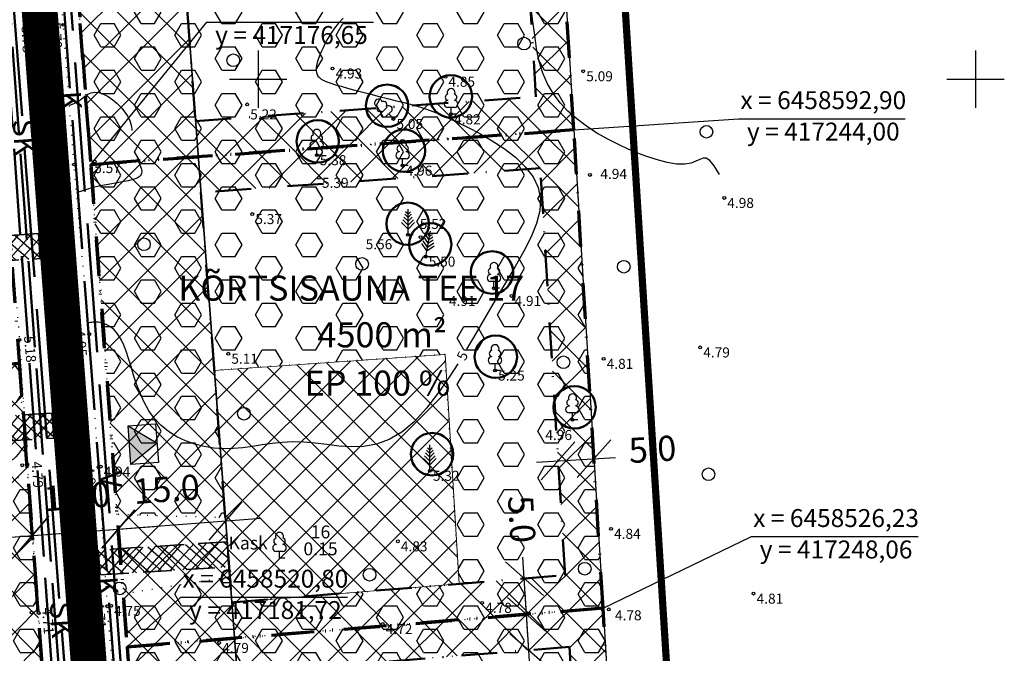
# Model space of a CAD drawing. Extents: x 416576 to 417875, y 6458356 to 6459149.
# Drawn here: x 417167 to 417304, y 6458520 to 6458608 of the extents above; entities that cross this region are included whole.
import ezdxf
from ezdxf.enums import TextEntityAlignment as Align

# ---------------------------------------------------------------- set-up
doc = ezdxf.new("R2010")
doc.units = 0
doc.header["$LTSCALE"] = 2
doc.header["$MEASUREMENT"] = 0
for name, pattern in [('ACAD_ISO02W100', [15, 12, -3]), ('ACAD_ISO12W100', [21, 12, -3, 0, -3, 0, -3]), ('DASHDOT', [1, 0.5, -0.25, 0, -0.25]), ('DASHED', [0.75, 0.5, -0.25]), ('DOT', [0.25, 0, -0.25]), ('isopoh', [0.2, 0.1, 0.1]), ('Isopol', [8, 6, -2]), ('katpir', [0.02, 0.01, 0.01]), ('Pinte1', [2.25, 1.5, -0.75])]:
    doc.linetypes.add(name, pattern=pattern)
doc.layers.get('0').update_dxf_attribs({"linetype": 'CONTINUOUS'})
doc.layers.get('Defpoints').update_dxf_attribs({"linetype": 'CONTINUOUS'})
for name, color, linetype, lineweight in [('EHITUSALA_PIIR2', 21, 'DASHDOT', 50), ('EHITUSALAD', 31, 'CONTINUOUS', 15), ('EHITUSJOON2', 6, 'ACAD_ISO02W100', 35), ('HALJASTUS_SAILIT', 92, 'CONTINUOUS', 25), ('HALJASTUS_SAILIT_PUUD', 92, 'CONTINUOUS', 50), ('KINNISTUD_UUED', 242, 'DASHDOT', 70), ('KOORDINAADID_krunt', 7, 'CONTINUOUS', 25), ('KÕLVIKUPIIR', 74, 'CONTINUOUS', 25), ('PL_ELEKTER_04kV', 4, 'ACAD_ISO02W100', 50), ('PL_KANALISATSIOON', 26, 'ACAD_ISO02W100', 50), ('PL_SIDE', 200, 'ACAD_ISO02W100', 50), ('PL_VEEVARUSTUS', 160, 'ACAD_ISO02W100', 50), ('PLANEERINGUALA_PIIR', 1, 'ACAD_ISO12W100', 100), ('SISSESOIDUD', 36, 'DASHED', 35), ('TEED_UUED', 32, 'DASHED', 35)]:
    doc.layers.add(name, color=color, linetype=linetype, lineweight=lineweight)
for name, color, linetype in [('EHITUSALAD_MOOT', 7, 'CONTINUOUS'), ('EHITUSKEELUALAD', 1, 'CONTINUOUS'), ('haljastus', 3, 'CONTINUOUS'), ('horisontaal', 48, 'CONTINUOUS'), ('KINNISTU_NIMED', 1, 'CONTINUOUS'), ('KINNISTU_PIND', 1, 'CONTINUOUS'), ('KINNISTUD_SIHTOTSTARVE', 1, 'CONTINUOUS'), ('MAPGRID', 15, 'CONTINUOUS'), ('MOODUD', 7, 'CONTINUOUS'), ('piir', 7, 'CONTINUOUS'), ('POINT', 7, 'CONTINUOUS'), ('puu', 3, 'CONTINUOUS'), ('Z', 250, 'CONTINUOUS')]:
    doc.layers.add(name, color=color, linetype=linetype)
doc.styles.add('italicc', font='italicc.shx')
doc.styles.add('ROMANC', font='romanc.shx')
doc.styles.add('ST 3.5kitsas', font='ARIALN.TTF', dxfattribs={"height": 3.5})
doc.styles.add('ST2.5kitsas', font='ARIALN.TTF', dxfattribs={"height": 2.5})
doc.styles.get("Standard").update_dxf_attribs({"font": 'complex.shx', "height": 1})
doc.styles.add('STYLE1', font='ARIAL.TTF')
doc.dimstyles.get("Standard").update_dxf_attribs({"dimtxt": 0.18, "dimasz": 0.18, "dimexe": 0.18, "dimexo": 0.0625, "dimgap": 0, "dimtad": 1, "dimdec": 1, "dimzin": 0, "dimdsep": 46, "dimtxsty": 'Standard', "dimcen": 0.09, "dimadec": 0, "dimazin": 0, "dimtfac": 1, "dimtdec": 1, "dimtmove": 2, "dimatfit": 3, "dimfxl": 0, "dimtolj": 1, "dimtzin": 0, "dimarcsym": 0})
pattern_1 = [(0, (416643.6667, 6458477.82), (0, 3.247595), [1.875, -3.75]), (120, (416643.6667, 6458477.82), (-2.8125, -1.623798), [1.875, -3.75]), (60, (416645.5417, 6458477.82), (-2.8125, 1.623798), [1.875, -3.75])]
pattern_2 = [(45, (416643.6667, 6458477.82), (-2.65165, 2.65165), []), (135, (416643.6667, 6458477.82), (-2.65165, -2.65165), [])]

# ---------------------------------------------------------------- blocks, each defined once
blk = doc.blocks.new('laial1')
at = {"linetype": 'Continuous'}
for p, q in [((-0.48, 1.96), (-0.48, 1.9)), ((0.48, 1.96), (0.48, 1.9)), ((0.48, 0.95), (-0.48, 0.95)), ((0, 0), (0, 0.95)), ((0.76, 0), (0, 0))]:
    blk.add_line(p, q, dxfattribs=at)
for centre, radius, start, end in [((-0.38, 2.375), 0.425, 105.2441, 257.07903), ((0, 3.04), 0.554, 332.5799, 207.4201), ((0.38, 2.375), 0.425, 282.92097, 74.7559), ((-0.475, 1.425), 0.475, 90.00001, 270), ((0.475, 1.425), 0.475, 270, 89.99999)]:
    blk.add_arc(centre, radius, start, end, dxfattribs=at)
blk = doc.blocks.new('mand1')
at = {"linetype": 'Continuous'}
for p, q in [((0, 2.43), (-0.45, 2.88)), ((0, 2.88), (-0.33, 3.21)), ((0, 0), (0, 3.6)), ((0, 2.88), (0.33, 3.21)), ((0, 2.43), (0.45, 2.88)), ((0, 0.81), (-0.89, 1.7)), ((0, 1.35), (-0.74, 2.09)), ((0, 1.89), (-0.59, 2.48)), ((0, 1.89), (0.59, 2.48)), ((0, 1.35), (0.74, 2.09)), ((0, 0.81), (0.89, 1.7)), ((0.72, 0), (0, 0))]:
    blk.add_line(p, q, dxfattribs=at)
blk = doc.blocks.new('METS1')
blk.add_circle((0, 0), 0.441)
blk = doc.blocks.new('CROSS01')
at = {"linetype": 'Continuous'}
for p, q in [((0, 4), (0, -4)), ((-4, 0), (4, 0))]:
    blk.add_line(p, q, dxfattribs=at)
blk = doc.blocks.new('TRANSIITKILP')
at = {"linetype": 'Continuous', "lineweight": -3, "ltscale": 2}
blk.add_hatch(color=256, dxfattribs=at).paths.add_polyline_path([(0, 3.86), (-2.71, 0), (2.71, 0)])
for p, q in [((-2.71, 0), (0, 3.86)), ((0, 3.86), (2.71, 0))]:
    blk.add_line(p, q, dxfattribs=at)
blk.add_lwpolyline([(-2.71, 3.86), (2.7, 3.87), (2.71, 0), (-2.71, 0)], close=True, dxfattribs=at)
blk = doc.blocks.new('_Oblique')
at = {"layer": 'MOODUD', "color": 0, "lineweight": -2}
blk.add_line((-0.5, -0.5), (0.5, 0.5), dxfattribs=at)
blk = doc.blocks.new('*D39')
at = {"layer": 'Defpoints', "color": 0}
for p in [(417237.39, 6458525.36), (417237.39, 6458525.36), (417237.7, 6458520.37)]:
    blk.add_point(p, dxfattribs=at)
at = {"layer": 'EHITUSALAD_MOOT', "color": 0, "lineweight": -2}
for p, q in [((417237.88, 6458517.38), (417237.21, 6458528.36)), ((417237.45, 6458525.37), (417237.57, 6458525.38)), ((417237.76, 6458520.38), (417237.88, 6458520.38))]:
    blk.add_line(p, q, dxfattribs=at)
at = {"layer": 'EHITUSALAD_MOOT', "color": 0, "lineweight": -2, "xscale": 5, "yscale": 5, "zscale": 5}
for p, rotation in [((417237.39, 6458525.36), 93.51436877000124), ((417237.7, 6458520.37), 273.5143687700012)]:
    blk.add_blockref('_Oblique', p, dxfattribs=dict(at, rotation=rotation))
at = {"layer": 'EHITUSALAD_MOOT', "color": 0, "insert": (417240.15, 6458513.98), "char_height": 3.5, "attachment_point": 5, "rotation": 273.5144, "style": 'ST 3.5kitsas'}
blk.add_mtext('\\A1;5.0', dxfattribs=at)
blk = doc.blocks.new('*D40')
at = {"layer": 'Defpoints', "color": 0}
for p in [(417237.09, 6458530.35), (417237.1, 6458530.36), (417237.39, 6458525.36)]:
    blk.add_point(p, dxfattribs=at)
at = {"layer": 'EHITUSALAD_MOOT', "color": 0, "lineweight": -2}
for p, q in [((417237.58, 6458522.37), (417236.9, 6458533.35)), ((417237.04, 6458530.35), (417236.91, 6458530.34)), ((417237.45, 6458525.37), (417237.57, 6458525.38))]:
    blk.add_line(p, q, dxfattribs=at)
at = {"layer": 'EHITUSALAD_MOOT', "color": 0, "lineweight": -2, "xscale": 5, "yscale": 5, "zscale": 5}
for p, rotation in [((417237.09, 6458530.35), 93.51436876996029), ((417237.39, 6458525.36), 273.5143687699603)]:
    blk.add_blockref('_Oblique', p, dxfattribs=dict(at, rotation=rotation))
at = {"layer": 'EHITUSALAD_MOOT', "color": 0, "insert": (417236.74, 6458538.62), "char_height": 3.5, "attachment_point": 5, "rotation": 273.5144, "style": 'ST 3.5kitsas'}
blk.add_mtext('\\A1;5.0', dxfattribs=at)
blk = doc.blocks.new('*D41')
at = {"layer": 'Defpoints', "color": 0}
for p in [(417241.8, 6458546.76), (417246.79, 6458547.07), (417246.79, 6458547.07)]:
    blk.add_point(p, dxfattribs=at)
at = {"layer": 'EHITUSALAD_MOOT', "color": 0, "lineweight": -2}
for p, q in [((417238.8, 6458546.58), (417249.78, 6458547.25)), ((417241.79, 6458546.83), (417241.79, 6458546.94)), ((417246.78, 6458547.13), (417246.78, 6458547.25))]:
    blk.add_line(p, q, dxfattribs=at)
at = {"layer": 'EHITUSALAD_MOOT', "color": 0, "lineweight": -2, "xscale": 5, "yscale": 5, "zscale": 5}
for p, rotation in [((417241.8, 6458546.76), 183.492623283973), ((417246.79, 6458547.07), 3.492623283972989)]:
    blk.add_blockref('_Oblique', p, dxfattribs=dict(at, rotation=rotation))
at = {"layer": 'EHITUSALAD_MOOT', "color": 0, "insert": (417254.96, 6458548.39), "char_height": 3.5, "attachment_point": 5, "rotation": 3.4926, "style": 'ST 3.5kitsas'}
blk.add_mtext('\\A1;5.0', dxfattribs=at)
blk = doc.blocks.new('*D51')
at = {"layer": 'Defpoints', "color": 0}
for p in [(417153.54, 6458535.22), (417168.5, 6458536.35), (417168.5, 6458536.35)]:
    blk.add_point(p, dxfattribs=at)
at = {"layer": 'EHITUSALAD_MOOT', "color": 0}
blk.add_line((417148.56, 6458534.85), (417173.49, 6458536.72), dxfattribs=at)
at = {"layer": 'EHITUSALAD_MOOT', "color": 0, "lineweight": -2}
for p, q in [((417168.51, 6458536.29), (417168.52, 6458536.17)), ((417153.55, 6458535.16), (417153.56, 6458535.04))]:
    blk.add_line(p, q, dxfattribs=at)
at = {"layer": 'EHITUSALAD_MOOT', "color": 0, "xscale": 5, "yscale": 5, "zscale": 5}
for p, rotation in [((417168.5, 6458536.35), 4.301927234154215), ((417153.54, 6458535.22), 184.3019272341542)]:
    blk.add_blockref('_Oblique', p, dxfattribs=dict(at, rotation=rotation))
at = {"layer": 'EHITUSALAD_MOOT', "color": 0, "insert": (417160.65, 6458540.36), "char_height": 3.5, "attachment_point": 5, "rotation": 4.3019, "style": 'ST 3.5kitsas'}
blk.add_mtext('\\A1;15.0', dxfattribs=at)
blk = doc.blocks.new('*D52')
at = {"layer": 'Defpoints', "color": 0}
for p in [(417180.48, 6458537.25), (417180.48, 6458537.25), (417168.5, 6458536.35)]:
    blk.add_point(p, dxfattribs=at)
at = {"layer": 'EHITUSALAD_MOOT', "color": 0}
blk.add_line((417163.52, 6458535.97), (417185.47, 6458537.62), dxfattribs=at)
at = {"layer": 'EHITUSALAD_MOOT', "color": 0, "lineweight": -2}
for p, q in [((417180.48, 6458537.19), (417180.49, 6458537.07)), ((417168.5, 6458536.41), (417168.49, 6458536.53))]:
    blk.add_line(p, q, dxfattribs=at)
at = {"layer": 'EHITUSALAD_MOOT', "color": 0, "xscale": 5, "yscale": 5, "zscale": 5}
for p, rotation in [((417180.48, 6458537.25), 4.301927234153503), ((417168.5, 6458536.35), 184.3019272341535)]:
    blk.add_blockref('_Oblique', p, dxfattribs=dict(at, rotation=rotation))
at = {"layer": 'EHITUSALAD_MOOT', "color": 0, "insert": (417174.73, 6458541.81), "char_height": 3.5, "attachment_point": 5, "rotation": 4.3019, "style": 'ST 3.5kitsas'}
blk.add_mtext('\\A1;12.0', dxfattribs=at)
blk = doc.blocks.new('*D53')
at = {"layer": 'Defpoints', "color": 0}
for p in [(417195.44, 6458538.37), (417195.44, 6458538.37), (417180.48, 6458537.25)]:
    blk.add_point(p, dxfattribs=at)
at = {"layer": 'EHITUSALAD_MOOT', "color": 0}
blk.add_line((417175.49, 6458536.87), (417200.42, 6458538.75), dxfattribs=at)
at = {"layer": 'EHITUSALAD_MOOT', "color": 0, "lineweight": -2}
for p, q in [((417195.44, 6458538.31), (417195.45, 6458538.19)), ((417180.48, 6458537.19), (417180.49, 6458537.07))]:
    blk.add_line(p, q, dxfattribs=at)
at = {"layer": 'EHITUSALAD_MOOT', "color": 0, "xscale": 5, "yscale": 5, "zscale": 5}
for p, rotation in [((417195.44, 6458538.37), 4.301927234153503), ((417180.48, 6458537.25), 184.3019272341535)]:
    blk.add_blockref('_Oblique', p, dxfattribs=dict(at, rotation=rotation))
at = {"layer": 'EHITUSALAD_MOOT', "color": 0, "insert": (417187.21, 6458542.82), "char_height": 3.5, "attachment_point": 5, "rotation": 4.3019, "style": 'ST 3.5kitsas'}
blk.add_mtext('\\A1;15.0', dxfattribs=at)

msp = doc.modelspace()

# ---------------------------------------------------------------- hatches: boundary and pattern name
at = {"layer": 'EHITUSALAD'}
h = msp.add_hatch(dxfattribs=at)
h.set_pattern_fill('ANSI37', color=256, scale=25, style=0)
h.set_pattern_definition([(45, (416645.3724, 6458452.8307), (-2.209709, 2.209709), []), (135, (416645.3724, 6458452.8307), (-2.209709, -2.209709), [])])
h.paths.add_polyline_path([(417196.292, 6458527.019), (417227.997, 6458529.611), (417226.046, 6458561.586), (417193.857, 6458559.374)])
at = {"layer": 'EHITUSKEELUALAD'}
h = msp.add_hatch(dxfattribs=at)
h.set_pattern_fill('ANSI37', color=256, scale=30, style=0)
h.set_pattern_definition(pattern_2)
h.paths.add_polyline_path([(417176.655, 6458588.098), (417243.99, 6458592.901), (417239.944, 6458659.196), (417171.703, 6458653.9)])
h.paths.add_polyline_path([(417191.241, 6458594.151), (417238.698, 6458597.536), (417235.263, 6458653.818), (417187.033, 6458650.075)], flags=16)
h = msp.add_hatch(dxfattribs=at)
h.set_pattern_fill('ANSI37', color=256, scale=30, style=0)
h.set_pattern_definition(pattern_2)
h.paths.add_polyline_path([(417181.718, 6458520.811), (417248.059, 6458526.235), (417243.99, 6458592.901), (417176.655, 6458588.099)])
h.paths.add_polyline_path([(417196.292, 6458527.019), (417242.77, 6458530.819), (417239.307, 6458587.555), (417191.991, 6458584.18)], flags=16)
h = msp.add_hatch(dxfattribs=at)
h.set_pattern_fill('ANSI37', color=256, scale=30, style=0)
h.set_pattern_definition(pattern_2)
h.paths.add_polyline_path([(417088.6, 6458500.129), (417170.823, 6458505.502), (417166.697, 6458560.344), (417085.83, 6458555.212)])
h.paths.add_polyline_path([(417093.338, 6458505.45), (417155.479, 6458509.51), (417152.101, 6458554.407), (417091.071, 6458550.534)], flags=16)
h = msp.add_hatch(dxfattribs=at)
h.set_pattern_fill('ANSI37', color=256, scale=30, style=0)
h.set_pattern_definition(pattern_2)
h.paths.add_polyline_path([(417185.404, 6458471.816), (417206.919, 6458452.388), (417252.527, 6458453.033), (417248.059, 6458526.235), (417181.717, 6458520.811)])
h.paths.add_polyline_path([(417200.998, 6458464.471), (417208.812, 6458457.415), (417247.217, 6458457.959), (417243.379, 6458520.836), (417197.042, 6458517.047)], flags=16)
at = {"layer": 'HALJASTUS_SAILIT'}
h = msp.add_hatch(dxfattribs=at)
h.set_pattern_fill('HEX', color=256, scale=15, style=0)
h.set_pattern_definition(pattern_1)
h.paths.add_polyline_path([(417172.78, 6458639.603), (417171.703, 6458653.9), (417239.944, 6458659.196), (417243.99, 6458592.901), (417176.655, 6458588.099), (417173.501, 6458630.019), (417188.458, 6458631.144), (417189.749, 6458613.974), (417221.481, 6458616.145), (417219.263, 6458652.474), (417187.033, 6458650.075), (417187.994, 6458640.101), (417172.78, 6458639.603)])
h = msp.add_hatch(dxfattribs=at)
h.set_pattern_fill('HEX', color=256, scale=15, style=0)
h.set_pattern_definition(pattern_1)
h.paths.add_polyline_path([(417195.404, 6458538.823), (417180.329, 6458539.27), (417176.655, 6458588.099), (417243.99, 6458592.901), (417248.059, 6458526.235), (417181.717, 6458520.811), (417181.159, 6458528.233), (417196.022, 6458530.603), (417196.292, 6458527.019), (417227.997, 6458529.611), (417225.956, 6458561.58), (417193.857, 6458559.374)])
h = msp.add_hatch(dxfattribs=at)
h.set_pattern_fill('HEX', color=92, scale=15, style=0)
h.set_pattern_definition(pattern_1)
h.paths.add_polyline_path([(417152.883, 6458544.019), (417153.993, 6458529.263), (417113.691, 6458527.253), (417111.84, 6458551.852), (417152.101, 6458554.407), (417167.256, 6458554.933), (417166.697, 6458560.344), (417166.697, 6458560.344), (417085.83, 6458555.212), (417088.6, 6458500.129), (417170.823, 6458505.502), (417170.823, 6458505.502), (417168.508, 6458536.277), (417167.931, 6458544.451)])
h = msp.add_hatch(dxfattribs=at)
h.set_pattern_fill('HEX', color=256, scale=15, style=0)
h.set_pattern_definition(pattern_1)
h.paths.add_polyline_path([(417197.042, 6458517.047), (417182.113, 6458515.552), (417181.717, 6458520.811), (417248.059, 6458526.235), (417252.527, 6458453.033), (417206.919, 6458452.388), (417185.404, 6458471.816), (417182.654, 6458508.359), (417197.661, 6458508.822), (417199.705, 6458481.659), (417230.643, 6458483.292), (417228.426, 6458519.621)])
at = {"layer": 'SISSESOIDUD', "lineweight": -3, "ltscale": 4}
h = msp.add_hatch(dxfattribs=at)
h.set_pattern_fill('ANSI37', color=256, scale=10, angle=93.6616, style=0)
h.set_pattern_definition([(138.661604595, (415120.9901, -12907.3913), (-0.82563120192, -0.93852710052), []), (228.661604595, (415120.9901, -12907.3913), (0.93852710052, -0.82563120192), [])])
h.paths.add_polyline_path([(417150.647, 6458573.735), (417169.607, 6458574.971), (417169.345, 6458578.453), (417150.382, 6458577.26)])
h = msp.add_hatch(dxfattribs=at)
h.set_pattern_fill('ANSI37', color=256, scale=10, angle=93.6616, style=0)
h.set_pattern_definition([(138.661604595, (415122.8725, -12932.4116), (-0.82563120192, -0.93852710052), []), (228.661604595, (415122.8725, -12932.4116), (0.93852710052, -0.82563120192), [])])
h.paths.add_polyline_path([(417152.53, 6458548.715), (417171.49, 6458549.95), (417171.228, 6458553.433), (417152.264, 6458552.24)])
h = msp.add_hatch(dxfattribs=at)
h.set_pattern_fill('ANSI37', color=256, scale=10, angle=273.6616, style=0)
h.set_pattern_definition([(318.661604595, (419226.3079, 12930016.6956), (0.82563120192, 0.93852710052), []), (48.661604595, (419226.3079, 12930016.6956), (-0.93852710052, 0.82563120192), [])])
h.paths.add_polyline_path([(417195.655, 6458535.483), (417177.691, 6458534.334), (417177.953, 6458530.851), (417195.918, 6458531.982)])

# ---------------------------------------------------------------- linework, layer by layer
at = {"layer": 'EHITUSALA_PIIR2', "ltscale": 5}
for points in [[(417191.241, 6458594.151), (417238.698, 6458597.536), (417235.263, 6458653.818), (417187.033, 6458650.075)], [(417196.292, 6458527.019), (417242.77, 6458530.819), (417239.307, 6458587.555), (417191.991, 6458584.18)], [(417200.998, 6458464.471), (417208.812, 6458457.415), (417247.217, 6458457.959), (417243.379, 6458520.836), (417197.042, 6458517.047)]]:
    msp.add_lwpolyline(points, close=True, dxfattribs=at)
at = {"layer": 'EHITUSALAD', "ltscale": 5}
msp.add_lwpolyline([(417196.292, 6458527.019), (417227.997, 6458529.611), (417226.046, 6458561.586), (417193.857, 6458559.374)], close=True, dxfattribs=at)
at = {"layer": 'EHITUSJOON2', "linetype": 'Continuous'}
msp.add_lwpolyline([(417201.542, 6458457.243), (417162.209, 6458980.023), (417151.652, 6459038.266), (417132.654, 6459075.003)], dxfattribs=at)
at = {"layer": 'HALJASTUS_SAILIT', "linetype": 'DOT', "ltscale": 2.5}
for points in [[(417172.78, 6458639.603), (417171.703, 6458653.9), (417239.944, 6458659.196), (417243.99, 6458592.901), (417176.655, 6458588.099), (417173.501, 6458630.019), (417188.458, 6458631.144), (417189.749, 6458613.974), (417221.481, 6458616.145), (417219.263, 6458652.474), (417187.033, 6458650.075), (417187.994, 6458640.101), (417172.78, 6458639.603)], [(417195.404, 6458538.823), (417180.329, 6458539.27), (417176.655, 6458588.099), (417243.99, 6458592.901), (417248.059, 6458526.235), (417181.717, 6458520.811), (417181.159, 6458528.233), (417196.022, 6458530.603), (417196.292, 6458527.019), (417227.997, 6458529.611), (417225.956, 6458561.58), (417193.857, 6458559.374), (417195.404, 6458538.823)], [(417152.883, 6458544.019), (417153.993, 6458529.263), (417113.691, 6458527.253), (417111.84, 6458551.852), (417152.101, 6458554.407), (417167.256, 6458554.933), (417166.697, 6458560.344), (417166.697, 6458560.344), (417085.83, 6458555.212), (417088.6, 6458500.129), (417170.823, 6458505.502), (417170.823, 6458505.502), (417168.508, 6458536.277), (417167.931, 6458544.451)], [(417197.042, 6458517.047), (417182.113, 6458515.552), (417181.717, 6458520.811), (417248.059, 6458526.235), (417252.527, 6458453.033), (417206.919, 6458452.388), (417185.404, 6458471.816), (417182.654, 6458508.359), (417197.661, 6458508.822), (417199.705, 6458481.659), (417230.643, 6458483.292), (417228.426, 6458519.621), (417197.042, 6458517.047)]]:
    msp.add_lwpolyline(points, close=True, dxfattribs=at)
at = {"layer": 'HALJASTUS_SAILIT_PUUD'}
for centre in [(417226.845, 6458597.581), (417217.961, 6458596.275), (417208.293, 6458591.313), (417220.313, 6458590.007), (417220.835, 6458579.822), (417223.971, 6458576.949), (417232.594, 6458573.031), (417233.116, 6458561.279), (417244.091, 6458554.228), (417224.232, 6458547.699)]:
    msp.add_circle(centre, 2.955, dxfattribs=at)
at = {"layer": 'horisontaal', "linetype": 'isopoh'}
for points in [[(417264.315, 6458586.697), (417263.55, 6458587.917), (417262.952, 6458588.636), (417262.46, 6458588.956), (417262.012, 6458588.977), (417261.548, 6458588.803), (417261.007, 6458588.533), (417260.327, 6458588.27), (417259.447, 6458588.115), (417258.324, 6458588.15), (417256.989, 6458588.372), (417255.489, 6458588.762), (417253.874, 6458589.298), (417252.19, 6458589.959), (417250.487, 6458590.724), (417248.812, 6458591.57), (417247.215, 6458592.478), (417245.736, 6458593.432), (417244.385, 6458594.441), (417243.166, 6458595.518), (417242.083, 6458596.68), (417241.138, 6458597.941), (417240.335, 6458599.315), (417239.678, 6458600.817), (417239.169, 6458602.463), (417238.803, 6458604.252), (417238.531, 6458606.132), (417238.297, 6458608.035), (417238.043, 6458609.893)], [(417211.818, 6458608.487), (417211.177, 6458607.784), (417210.616, 6458607.074), (417210.129, 6458606.368), (417209.708, 6458605.675), (417209.346, 6458605.005), (417209.038, 6458604.368), (417208.775, 6458603.774), (417208.553, 6458603.231), (417208.37, 6458602.738), (417208.229, 6458602.291), (417208.131, 6458601.887), (417208.076, 6458601.524), (417208.066, 6458601.198), (417208.102, 6458600.907), (417208.186, 6458600.646), (417208.319, 6458600.413), (417208.512, 6458600.2), (417208.776, 6458600.002), (417209.121, 6458599.812), (417209.56, 6458599.622), (417210.102, 6458599.425), (417210.759, 6458599.216), (417211.543, 6458598.987), (417212.457, 6458598.734), (417213.478, 6458598.461), (417214.573, 6458598.174), (417215.713, 6458597.881), (417216.865, 6458597.589), (417217.999, 6458597.303), (417219.084, 6458597.031), (417220.087, 6458596.779), (417220.992, 6458596.55), (417221.826, 6458596.328), (417222.634, 6458596.092), (417223.456, 6458595.822), (417224.335, 6458595.498), (417225.313, 6458595.1), (417226.433, 6458594.607), (417227.736, 6458594), (417229.244, 6458593.262), (417230.893, 6458592.395), (417232.599, 6458591.407), (417234.278, 6458590.304), (417235.845, 6458589.094), (417237.216, 6458587.782), (417238.306, 6458586.377), (417239.031, 6458584.884), (417239.328, 6458583.307), (417239.227, 6458581.64), (417238.776, 6458579.873), (417238.027, 6458577.994), (417237.029, 6458575.994), (417235.832, 6458573.863), (417234.487, 6458571.59), (417233.043, 6458569.166), (417231.544, 6458566.594), (417230, 6458563.941), (417229.034, 6458562.321)], [(417227.803, 6458560.311), (417226.793, 6458558.706), (417225.137, 6458556.283), (417223.451, 6458554.096), (417221.738, 6458552.226), (417220.002, 6458550.75), (417218.247, 6458549.723), (417216.483, 6458549.094), (417214.721, 6458548.787), (417212.973, 6458548.724), (417211.249, 6458548.829), (417209.56, 6458549.025), (417207.918, 6458549.235), (417206.332, 6458549.383), (417204.811, 6458549.41), (417203.348, 6458549.33), (417201.931, 6458549.177), (417200.551, 6458548.982), (417199.196, 6458548.78), (417197.856, 6458548.602), (417196.52, 6458548.481), (417195.178, 6458548.451), (417193.825, 6458548.537), (417192.474, 6458548.748), (417191.145, 6458549.083), (417189.858, 6458549.543), (417188.634, 6458550.129), (417187.49, 6458550.843), (417186.449, 6458551.684), (417185.527, 6458552.655), (417184.741, 6458553.748), (417184.076, 6458554.936), (417183.514, 6458556.182), (417183.036, 6458557.45), (417182.625, 6458558.706), (417182.26, 6458559.912), (417181.923, 6458561.034), (417181.596, 6458562.037), (417181.263, 6458562.891), (417180.923, 6458563.605), (417180.579, 6458564.192), (417180.232, 6458564.667), (417179.887, 6458565.044), (417179.544, 6458565.339), (417179.206, 6458565.566), (417178.876, 6458565.74), (417178.556, 6458565.873), (417178.249, 6458565.971), (417177.954, 6458566.038), (417177.674, 6458566.08), (417177.412, 6458566.099), (417177.167, 6458566.1), (417176.942, 6458566.087), (417176.738, 6458566.065), (417176.557, 6458566.036), (417176.397, 6458566), (417176.303, 6458565.971)]]:
    msp.add_lwpolyline(points, dxfattribs=at)
at = {"layer": 'horisontaal', "linetype": 'Isopol', "flags": 128}
msp.add_lwpolyline([(417173.673, 6458596.354), (417173.709, 6458596.359), (417174.35, 6458596.577), (417174.895, 6458596.881), (417175.374, 6458597.228), (417175.816, 6458597.576), (417176.248, 6458597.881), (417176.702, 6458598.1), (417177.205, 6458598.19), (417177.778, 6458598.12), (417178.404, 6458597.901), (417179.057, 6458597.557), (417179.71, 6458597.112), (417180.338, 6458596.589), (417180.915, 6458596.011), (417181.415, 6458595.401), (417181.812, 6458594.784), (417182.088, 6458594.179), (417182.262, 6458593.586), (417182.359, 6458593.006), (417182.407, 6458592.434), (417182.43, 6458591.869), (417182.457, 6458591.31), (417182.513, 6458590.753), (417182.624, 6458590.197), (417182.807, 6458589.641), (417183.038, 6458589.093), (417183.283, 6458588.561), (417183.506, 6458588.053), (417183.676, 6458587.579), (417183.756, 6458587.148), (417183.712, 6458586.767), (417183.512, 6458586.446), (417183.129, 6458586.189), (417182.575, 6458585.983), (417181.871, 6458585.81), (417181.038, 6458585.653), (417180.096, 6458585.492), (417179.065, 6458585.312), (417177.968, 6458585.094), (417176.824, 6458584.821), (417175.654, 6458584.475), (417174.669, 6458584.116)], dxfattribs=at)
at = {"layer": 'horisontaal', "linetype": 'isopoh', "flags": 128}
msp.add_lwpolyline([(417167.61, 6458549.212), (417167.457, 6458548.962), (417166.965, 6458548.236), (417166.547, 6458547.697), (417166.186, 6458547.304), (417165.866, 6458547.02), (417165.57, 6458546.805), (417165.282, 6458546.618), (417164.985, 6458546.421), (417164.666, 6458546.18), (417164.32, 6458545.88), (417163.946, 6458545.511), (417163.542, 6458545.066), (417163.106, 6458544.533), (417162.636, 6458543.905), (417162.131, 6458543.172), (417161.589, 6458542.324), (417161.009, 6458541.359), (417160.395, 6458540.301), (417159.754, 6458539.18), (417159.09, 6458538.027), (417158.409, 6458536.872), (417157.717, 6458535.746), (417157.018, 6458534.679), (417156.318, 6458533.701), (417155.623, 6458532.836), (417154.941, 6458532.07), (417154.277, 6458531.384), (417153.641, 6458530.758), (417153.04, 6458530.171), (417152.48, 6458529.604), (417151.97, 6458529.036), (417151.517, 6458528.447), (417151.127, 6458527.822), (417150.798, 6458527.162), (417150.529, 6458526.474), (417150.316, 6458525.764), (417150.158, 6458525.038), (417150.052, 6458524.304), (417149.994, 6458523.567), (417149.983, 6458522.833), (417150.014, 6458522.1), (417150.074, 6458521.327), (417150.15, 6458520.463), (417150.227, 6458519.457), (417150.291, 6458518.26), (417150.327, 6458516.82), (417150.321, 6458515.088), (417150.26, 6458513.012), (417150.135, 6458510.567), (417149.967, 6458507.822), (417149.785, 6458504.871), (417149.616, 6458501.808), (417149.487, 6458498.727), (417149.427, 6458495.721), (417149.463, 6458492.885), (417149.623, 6458490.312), (417149.921, 6458488.074), (417150.317, 6458486.153), (417150.759, 6458484.507), (417151.193, 6458483.096), (417151.566, 6458481.879), (417151.824, 6458480.815), (417151.915, 6458479.865), (417151.784, 6458478.986), (417151.395, 6458478.15), (417150.766, 6458477.378), (417149.935, 6458476.702), (417148.934, 6458476.154), (417147.802, 6458475.766), (417146.571, 6458475.571), (417145.278, 6458475.601), (417143.959, 6458475.889), (417142.642, 6458476.453), (417141.339, 6458477.258), (417140.053, 6458478.257), (417138.79, 6458479.401), (417137.554, 6458480.642), (417136.349, 6458481.932), (417135.182, 6458483.223), (417134.055, 6458484.467), (417132.973, 6458485.62), (417131.931, 6458486.659), (417130.926, 6458487.565), (417129.951, 6458488.321), (417129.002, 6458488.907), (417128.074, 6458489.306), (417127.162, 6458489.498), (417126.262, 6458489.465), (417125.369, 6458489.193), (417124.488, 6458488.677), (417123.626, 6458487.919), (417122.79, 6458486.92), (417121.985, 6458485.679), (417121.219, 6458484.198), (417120.496, 6458482.476), (417119.825, 6458480.515), (417119.209, 6458478.326), (417118.642, 6458475.974), (417118.118, 6458473.533), (417117.629, 6458471.078), (417117.168, 6458468.685), (417116.726, 6458466.428), (417116.556, 6458465.618)], dxfattribs=at)
at = {"layer": 'KINNISTUD_UUED', "ltscale": 5}
msp.add_lwpolyline([(417174.89, 6458451.439), (417175.44, 6458444.118), (417154.511, 6458388.098), (417161.003, 6458388.345), (417176.513, 6458429.86), (417208.517, 6458431.126), (417208.517, 6458431.126), (417206.919, 6458452.388), (417185.404, 6458471.816), (417147.31, 6458978.118), (417137.294, 6459033.376), (417117.618, 6459071.424), (417105.582, 6459068.576), (417115.97, 6459048.487), (417115.97, 6459048.487), (417125.808, 6459029.463), (417135.381, 6458976.647), (417174.244, 6458460.017), (417174.89, 6458451.439)], dxfattribs=at)
for points in [[(417176.655, 6458588.098), (417243.99, 6458592.901), (417239.944, 6458659.196), (417171.703, 6458653.9)], [(417181.718, 6458520.811), (417248.059, 6458526.235), (417243.99, 6458592.901), (417176.655, 6458588.099)], [(417088.6, 6458500.129), (417170.823, 6458505.502), (417166.697, 6458560.344), (417085.83, 6458555.212)], [(417185.404, 6458471.816), (417206.919, 6458452.388), (417252.527, 6458453.033), (417248.059, 6458526.235), (417181.717, 6458520.811)]]:
    msp.add_lwpolyline(points, close=True, dxfattribs=at)
at = {"layer": 'KOORDINAADID_krunt'}
for points in [[(417176.655, 6458588.098), (417192.825, 6458607.935), (417216.059, 6458607.935)], [(417243.99, 6458592.901), (417266.964, 6458594.477), (417290.199, 6458594.477)], [(417248.059, 6458526.235), (417268.742, 6458536.204), (417291.976, 6458536.204)], [(417181.718, 6458520.811), (417189.187, 6458527.753), (417212.421, 6458527.753)]]:
    msp.add_lwpolyline(points, dxfattribs=at)
at = {"layer": 'KÕLVIKUPIIR', "linetype": 'DOT', "ltscale": 2.5}
for points in [[(417143.952, 6458867.238), (417145.447, 6458843.31), (417147.218, 6458818.634), (417148.926, 6458791.238), (417152.358, 6458747.68), (417154.526, 6458719.11), (417156.84, 6458700.236), (417158.147, 6458680.673), (417159.26, 6458662.639), (417160.984, 6458643.378), (417162.046, 6458622.943), (417163.148, 6458607.122), (417164.712, 6458586.996), (417166.718, 6458563.628), (417167.794, 6458546.238), (417169.385, 6458525.539), (417170.612, 6458505.194), (417172.703, 6458484.898), (417174.086, 6458465.146), (417176.083, 6458447.071), (417177.867, 6458440.435), (417181.922, 6458438.666)], [(417181.922, 6458438.666), (417186.547, 6458436.856), (417186.038, 6458447.109), (417184.731, 6458466.279), (417182.289, 6458486.266), (417180.742, 6458505.506), (417178.957, 6458526.485), (417177.726, 6458545.896), (417176.441, 6458564.44), (417174.311, 6458588.083), (417172.809, 6458607.563), (417171.757, 6458624.252), (417170.504, 6458644.484), (417168.857, 6458663.623), (417167.214, 6458681.323), (417165.419, 6458700.756), (417163.921, 6458718.305), (417161.462, 6458747.62), (417157.614, 6458792.543), (417156.238, 6458818.212), (417154.9, 6458844.234), (417153.437, 6458866.729)]]:
    msp.add_lwpolyline(points, dxfattribs=at)
at = {"layer": 'piir', "color": 1, "linetype": 'katpir'}
msp.add_lwpolyline([(417213.43, 6459093.613), (417256.244, 6458392.129)], dxfattribs=at)
at = {"layer": 'PL_ELEKTER_04kV', "ltscale": 0.5, "flags": 128}
msp.add_lwpolyline([(417176.632, 6458457.917), (417151.638, 6458794.664), (417138.075, 6458976.955), (417132.1, 6459010.173), (417127.897, 6459009.415)], dxfattribs=at)
at = {"layer": 'PL_KANALISATSIOON', "color": 38, "ltscale": 0.75, "flags": 128}
msp.add_lwpolyline([(417008.038, 6459040.605), (417109.756, 6459064.015), (417129.112, 6459029.545), (417138.573, 6458976.699), (417149.566, 6458831.177), (417154.549, 6458761.527), (417167.595, 6458587.869), (417178.161, 6458451.351), (417191.39, 6458445.693)], dxfattribs=at)
at = {"layer": 'PL_KANALISATSIOON', "ltscale": 0.75, "flags": 128}
msp.add_lwpolyline([(417141.75, 6458997.863), (417142.451, 6458994.653), (417145.263, 6458978.393), (417155.792, 6458836.517), (417161.776, 6458760.238), (417174.462, 6458589.136), (417184.58, 6458456.731), (417191.39, 6458445.693)], dxfattribs=at)
at = {"layer": 'PL_SIDE', "ltscale": 0.5, "flags": 128}
msp.add_lwpolyline([(417175.551, 6458458.638), (417151.039, 6458794.619), (417137.353, 6458977.032), (417127.954, 6459029.661), (417095.981, 6459084.746)], dxfattribs=at)
at = {"layer": 'PL_VEEVARUSTUS', "ltscale": 0.75, "flags": 128}
msp.add_lwpolyline([(417051.116, 6458974.752), (417146.256, 6458978.515), (417156.789, 6458836.593), (417162.773, 6458760.314), (417175.46, 6458589.209), (417184.54, 6458469.673), (417205.715, 6458450.537)], dxfattribs=at)
at = {"layer": 'PLANEERINGUALA_PIIR', "ltscale": 0.8, "const_width": 1, "flags": 128}
msp.add_lwpolyline([(417048.799, 6459061.503), (417028.881, 6458956.809), (417057.835, 6458956.779), (417087.318, 6458378.554), (417265.355, 6458384.437), (417220.295, 6459099.59), (417048.799, 6459061.503)], close=True, dxfattribs=at)
at = {"layer": 'POINT', "linetype": 'Continuous'}
for centre in [(417167.938, 6458607.297), (417172.809, 6458607.563), (417210.353, 6458601.478), (417245.294, 6458601.086), (417226.08, 6458600.328), (417198.446, 6458596.466), (417218.836, 6458594.438), (417226.878, 6458595.089), (417177.19, 6458588.504), (417208.156, 6458589.389), (417169.519, 6458587.311), (417174.311, 6458588.083), (417220.123, 6458587.93), (417208.453, 6458586.235), (417246.23, 6458586.625), (417264.959, 6458583.428), (417199.165, 6458581.179), (417220.876, 6458578.277), (417222.635, 6458577.959), (417223.337, 6458575.245), (417232.859, 6458570.833), (417235.298, 6458569.763), (417176.441, 6458564.44), (417166.718, 6458563.628), (417172.154, 6458562.849), (417261.606, 6458562.585), (417195.816, 6458561.702), (417248.138, 6458560.993), (417233.009, 6458559.359), (417243.797, 6458552.499), (417167.098, 6458546.15), (417167.794, 6458546.238), (417178.027, 6458545.962), (417172.696, 6458545.788), (417177.726, 6458545.896), (417223.923, 6458545.381), (417249.176, 6458537.288), (417219.451, 6458535.544), (417269.045, 6458528.257), (417231.212, 6458526.97), (417168.409, 6458525.607), (417169.385, 6458525.539), (417174.041, 6458525.913), (417178.957, 6458526.485), (417179.469, 6458526.542), (417248.875, 6458526.049), (417217.341, 6458524.002), (417194.552, 6458521.377)]:
    msp.add_circle(centre, 0.2, dxfattribs=at)
at = {"layer": 'SISSESOIDUD', "ltscale": 4}
for points in [[(417150.647, 6458573.735), (417169.607, 6458574.971), (417169.345, 6458578.453), (417150.382, 6458577.26)], [(417152.53, 6458548.715), (417171.49, 6458549.95), (417171.228, 6458553.433), (417152.264, 6458552.24)], [(417195.655, 6458535.483), (417177.691, 6458534.334), (417177.953, 6458530.851), (417195.918, 6458531.982)]]:
    msp.add_lwpolyline(points, close=True, dxfattribs=at)
at = {"layer": 'TEED_UUED', "linetype": 'Continuous', "const_width": 5}
msp.add_lwpolyline([(417112.334, 6459069.601), (417132.047, 6459031.483), (417141.841, 6458977.446), (417181.872, 6458445.35)], dxfattribs=at)

# ---------------------------------------------------------------- block references
at = {"layer": 'haljastus', "linetype": 'Pinte1', "xscale": 2, "yscale": 2, "zscale": 2}
for p in [(417237.05, 6458604.937), (417196.516, 6458602.617), (417262.482, 6458592.644), (417184.068, 6458576.967), (417214.468, 6458574.224), (417250.958, 6458573.827), (417242.547, 6458560.513), (417198.001, 6458553.34), (417262.763, 6458544.9), (417245.504, 6458531.723), (417215.526, 6458530.879), (417180.692, 6458528.981)]:
    msp.add_blockref('METS1', p, dxfattribs=at)
at = {"layer": 'haljastus'}
msp.add_blockref('laial1', (417202.96, 6458533.196), dxfattribs=at)
at = {"layer": 'MAPGRID', "linetype": 'Pinte1'}
for p in [(417200, 6458600), (417300, 6458600)]:
    msp.add_blockref('CROSS01', p, dxfattribs=at)
at = {"layer": 'PL_ELEKTER_04kV', "lineweight": -3, "ltscale": 4, "rotation": 274.2645987305263}
msp.add_blockref('TRANSIITKILP', (417182.044, 6458548.942), dxfattribs=at)
at = {"layer": 'puu'}
for name, p in [('laial1', (417226.878, 6458595.089)), ('laial1', (417208.156, 6458589.389)), ('laial1', (417220.123, 6458587.93)), ('mand1', (417220.876, 6458578.277)), ('laial1', (417232.859, 6458570.833)), ('laial1', (417233.009, 6458559.359)), ('laial1', (417243.797, 6458552.499)), ('mand1', (417223.923, 6458545.381))]:
    msp.add_blockref(name, p, dxfattribs=at)
for name, p, rotation in [('laial1', (417218.836, 6458594.438), 42.96158937588944), ('mand1', (417223.337, 6458575.245), 349.1634088912068)]:
    msp.add_blockref(name, p, dxfattribs=dict(at, rotation=rotation))

# ---------------------------------------------------------------- texts
at = {"layer": 'haljastus', "style": 'italicc'}
msp.add_text('%%u 16 ', height=1.8, dxfattribs=at).set_placement((417208.676, 6458535.394), align=Align.BOTTOM_CENTER)
msp.add_text('Kask', height=1.8, dxfattribs=at).set_placement((417201.332, 6458535.31), align=Align.MIDDLE_RIGHT)
msp.add_text('0.15', height=1.8, dxfattribs=at).set_placement((417208.676, 6458535.394), align=Align.TOP_CENTER)
at = {"layer": 'horisontaal', "linetype": 'Continuous', "style": 'ROMANC'}
msp.add_text('5', height=1.4, rotation=63.93316, dxfattribs=at).set_placement((417227.588, 6458561.235), align=Align.TOP_LEFT)
at = {"layer": 'KINNISTU_NIMED', "lineweight": -3, "style": 'STYLE1'}
msp.add_text('KÕRTSISAUNA TEE 17', height=3.5, dxfattribs=at).set_placement((417188.843, 6458569.1))
at = {"layer": 'KINNISTU_PIND', "lineweight": -3, "style": 'STYLE1'}
msp.add_text('4500 m²', height=3.5, dxfattribs=at).set_placement((417208.248, 6458562.59))
at = {"layer": 'KINNISTUD_SIHTOTSTARVE', "lineweight": -3, "style": 'STYLE1'}
msp.add_text('EP 100 %', height=3.5, dxfattribs=at).set_placement((417206.45, 6458555.849))
at = {"layer": 'KOORDINAADID_krunt', "linetype": 'Continuous', "style": 'ST2.5kitsas'}
for s, p in [('y = 417176,65', (417204.63, 6458605.818)), ('x = 6458592,90', (417278.769, 6458596.737)), ('y = 417244,00', (417278.769, 6458592.359)), ('x = 6458526,23', (417280.547, 6458538.465)), ('y = 417248,06', (417280.547, 6458534.086)), ('x = 6458520,80', (417200.992, 6458530.013)), ('y = 417181,72', (417200.992, 6458525.635))]:
    msp.add_text(s, height=2.5, dxfattribs=at).set_placement(p, align=Align.MIDDLE)
at = {"layer": 'PL_KANALISATSIOON', "lineweight": -3, "style": 'ST 3.5kitsas'}
for p in [(417172.26, 6458598.246), (417177.354, 6458530.544)]:
    msp.add_text('K', height=3, rotation=274, dxfattribs=at).set_placement(p)
at = {"layer": 'PL_KANALISATSIOON', "color": 38, "lineweight": -3, "style": 'ST 3.5kitsas'}
for p in [(417165.744, 6458594.326), (417170.914, 6458527.056)]:
    msp.add_text('SK', height=3, rotation=274, dxfattribs=at).set_placement(p)
at = {"layer": 'PL_VEEVARUSTUS', "lineweight": -3, "style": 'ST 3.5kitsas'}
msp.add_text('V', height=3, rotation=274, dxfattribs=at).set_placement((417177.88, 6458545.242))
at = {"layer": 'Z', "linetype": 'Continuous', "style": 'italicc'}
for s, rotation, p in [(' 5.78', 272.87473, (417168.368, 6458607.851)), (' 5.79', 273.60656, (417172.401, 6458608.401)), (' 5.41', 275.19571, (417173.569, 6458589.013)), (' 5.45', 276.72305, (417170.782, 6458587.886)), (' 5.18', 275.15263, (417168.69, 6458564.669)), (' 4.95', 274.85237, (417175.78, 6458565.511)), (' 5.03', 276.67779, (417173.347, 6458563.018)), (' 4.79', 273.872, (417169.759, 6458547.159)), (' 4.72', 278.40979, (417173.935, 6458546.457)), (' 4.90', 276.79155, (417177.006, 6458546.508)), (' 4.71', 275.51442, (417178.409, 6458527.58)), (' 4.71', 274.22593, (417171.22, 6458526.788)), (' 4.68', 278.57466, (417174.75, 6458526.682))]:
    msp.add_text(s, height=1.4, rotation=rotation, dxfattribs=at).set_placement(p, align=Align.TOP_LEFT)
for s, p in [(' 4.93', (417210.353, 6458601.478)), (' 5.09', (417245.294, 6458601.086)), (' 4.85', (417226.08, 6458600.328)), (' 5.22', (417198.446, 6458595.769)), (' 5.05', (417218.836, 6458594.438)), (' 4.82', (417226.878, 6458595.089)), (' 5.38', (417208.156, 6458589.389)), (' 5.57', (417176.707, 6458588.293)), (' 4.96', (417220.123, 6458587.93)), (' 4.94', (417247.26, 6458587.473)), (' 5.39', (417208.453, 6458586.235)), (' 4.98', (417264.959, 6458583.428)), (' 5.37', (417199.165, 6458581.179)), (' 5.52', (417222.09, 6458580.503)), (' 5.56', (417214.541, 6458577.671)), (' 5.50', (417223.337, 6458575.245)), (' 4.91', (417226.153, 6458569.761)), (' 4.91', (417235.298, 6458569.763)), (' 5.11', (417195.816, 6458561.702)), (' 4.79', (417261.606, 6458562.585)), (' 4.81', (417248.138, 6458560.993)), (' 5.25', (417233.009, 6458559.359)), (' 4.96', (417239.594, 6458551.069)), (' 4.94', (417178.027, 6458545.962)), (' 5.32', (417223.923, 6458545.381)), (' 4.84', (417249.176, 6458537.288)), (' 4.83', (417219.451, 6458535.544)), (' 4.78', (417231.212, 6458526.97)), (' 4.81', (417269.045, 6458528.257)), (' 4.75', (417179.469, 6458526.542)), (' 4.78', (417249.3, 6458525.928)), (' 4.72', (417217.341, 6458524.002)), (' 4.79', (417194.552, 6458521.377))]:
    msp.add_text(s, height=1.4, dxfattribs=at).set_placement(p, align=Align.TOP_LEFT)

# ---------------------------------------------------------------- dimensions: what is measured, and where the dimension line sits
at = {"layer": 'EHITUSALAD_MOOT'}
for base, p1, p2, angle, override, picture, middle, dimtype in [((417246.788, 6458547.068), (417241.797, 6458546.764), (417246.788, 6458547.068), 3.49262, {"dimasz": 5, "dimtxsty": 'ST 3.5kitsas', "dimblk1": 'Oblique', "dimblk2": 'Oblique', "dimsah": 1, "dimdle": 3, "dimtmove": 2}, '*D41', (417254.962, 6458548.39), 161), ((417195.437, 6458538.374), (417180.48, 6458537.249), (417195.437, 6458538.374), 184.30193, {"dimasz": 5, "dimtxsty": 'ST 3.5kitsas', "dimblk1": 'Oblique', "dimblk2": 'Oblique', "dimsah": 1, "dimdle": 5, "dimtmove": 2, "dimlwd": 65535}, '*D53', (417187.206, 6458542.823), 160), ((417180.48, 6458537.248), (417168.502, 6458536.347), (417180.48, 6458537.249), 184.30193, {"dimasz": 5, "dimgap": 1, "dimtxsty": 'ST 3.5kitsas', "dimblk1": 'Oblique', "dimblk2": 'Oblique', "dimsah": 1, "dimdle": 5, "dimtmove": 2, "dimlwd": 65535}, '*D52', (417174.726, 6458541.807), 160), ((417168.502, 6458536.347), (417153.545, 6458535.222), (417168.502, 6458536.347), 4.30193, {"dimasz": 5, "dimtxsty": 'ST 3.5kitsas', "dimblk1": 'Oblique', "dimblk2": 'Oblique', "dimsah": 1, "dimdle": 5, "dimtmove": 2, "dimlwd": 65535}, '*D51', (417160.649, 6458540.357), 161), ((417237.086, 6458530.355), (417237.392, 6458525.364), (417237.101, 6458530.356), 273.51437, {"dimasz": 5, "dimtxsty": 'ST 3.5kitsas', "dimblk1": 'Oblique', "dimblk2": 'Oblique', "dimsah": 1, "dimdle": 3, "dimtmove": 2}, '*D40', (417236.736, 6458538.623), 160), ((417237.392, 6458525.364), (417237.699, 6458520.371), (417237.392, 6458525.364), 93.51437, {"dimasz": 5, "dimtxsty": 'ST 3.5kitsas', "dimblk1": 'Oblique', "dimblk2": 'Oblique', "dimsah": 1, "dimdle": 3, "dimtmove": 2}, '*D39', (417240.145, 6458513.978), 161)]:
    dim = msp.add_linear_dim(base=base, p1=p1, p2=p2, angle=angle, dimstyle='Standard', override=override, dxfattribs=at)
    dim.commit()
    dim.dimension.update_dxf_attribs({"geometry": picture, "text_midpoint": middle, "dimtype": dimtype})

doc.saveas('drawing.dxf')
